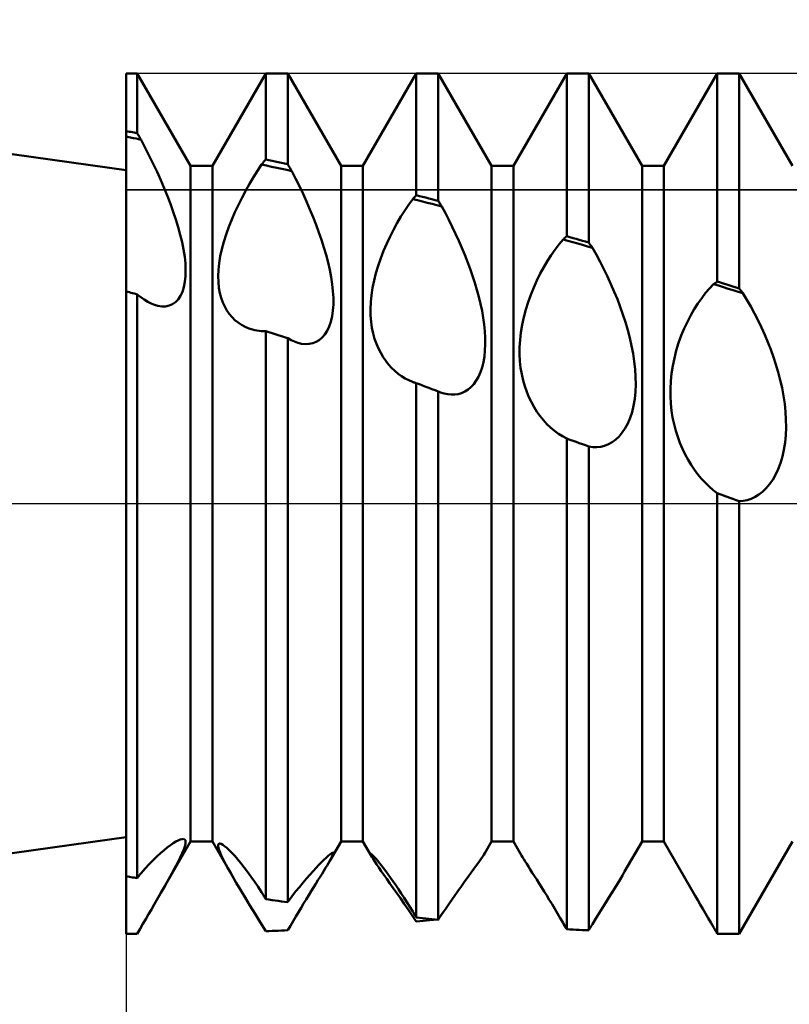
# Model space of a CAD drawing. Units: millimetres. Extents: x -26 to 133, y -37 to 52.
# Drawn here: x 42 to 45, y -2 to 2 of the extents above; entities that cross this region are included whole.
import ezdxf

# ---------------------------------------------------------------- set-up
doc = ezdxf.new("R2010")
doc.units = ezdxf.units.MM
doc.header["$LTSCALE"] = 5.25
doc.linetypes.add('LONGDASH_DASH', pattern=[0.85, 0.4, -0.2, 0.05, -0.2])
for name, color, linetype in [('1', 4, 'CONTINUOUS'), ('2', 7, 'CONTINUOUS'), ('4', 2, 'LONGDASH_DASH'), ('CUT', 1, 'CONTINUOUS'), ('NOCUT', 7, 'CONTINUOUS'), ('SK4', 2, 'LONGDASH_DASH')]:
    doc.layers.add(name, color=color, linetype=linetype)

msp = doc.modelspace()

# ---------------------------------------------------------------- linework, layer by layer
at = {"layer": '1', "color": 4, "linetype": 'CONTINUOUS', "lineweight": 50}
for p, q in [((42, 1.55), (37.0178, 2.25)), ((42, 2), (42.051, 2)), ((42, -2), (42, 2)), ((42.299, 1.5705), (42.051, 2)), ((42.051, 1.7226), (42.051, 2)), ((42.401, 1.5705), (42.649, 2)), ((42.649, 2), (42.751, 2)), ((42.649, 1.6008), (42.649, 2)), ((42.999, 1.5705), (42.751, 2)), ((42.751, 1.578), (42.751, 2)), ((43.101, 1.5705), (43.349, 2)), ((43.349, 2), (43.451, 2)), ((43.349, 1.4341), (43.349, 2)), ((43.699, 1.5705), (43.451, 2)), ((43.451, 1.4077), (43.451, 2)), ((43.801, 1.5705), (44.049, 2)), ((44.049, 2), (44.151, 2)), ((44.049, 1.2434), (44.049, 2)), ((44.399, 1.5705), (44.151, 2)), ((44.151, 1.2138), (44.151, 2)), ((44.501, 1.5705), (44.749, 2)), ((44.749, 2), (44.851, 2)), ((44.749, 1.0322), (44.749, 2)), ((45.099, 1.5705), (44.851, 2)), ((44.851, 0.9999), (44.851, 2)), ((42.0073, 1.7307), (42, 1.732)), ((42.0115, 1.7038), (42, 1.7062)), ((42.0146, 1.7294), (42.0073, 1.7307)), ((42.0345, 1.6992), (42.0115, 1.7038)), ((42.0219, 1.728), (42.0146, 1.7294)), ((42.0292, 1.7267), (42.0219, 1.728)), ((42.0364, 1.7253), (42.0292, 1.7267)), ((42.046, 1.6969), (42.0345, 1.6992)), ((42.0437, 1.724), (42.0364, 1.7253)), ((42.051, 1.7226), (42.0437, 1.724)), ((42.0575, 1.6946), (42.046, 1.6969)), ((42.0536, 1.7183), (42.051, 1.7226)), ((42.0562, 1.7139), (42.0536, 1.7183)), ((42.0587, 1.7096), (42.0562, 1.7139)), ((42.069, 1.6922), (42.0575, 1.6946)), ((42.0613, 1.7053), (42.0587, 1.7096)), ((42.0639, 1.7009), (42.0613, 1.7053)), ((42.0665, 1.6966), (42.0639, 1.7009)), ((42.069, 1.6922), (42.0665, 1.6966)), ((42.0884, 1.655), (42.069, 1.6922)), ((42.1074, 1.6175), (42.0884, 1.655)), ((42.1257, 1.5799), (42.1074, 1.6175)), ((42.1434, 1.5422), (42.1257, 1.5799)), ((42.299, 1.5705), (42.401, 1.5705)), ((42.299, -1.5705), (42.299, 1.5705)), ((42.401, -1.5705), (42.401, 1.5705)), ((42.6108, 1.5481), (42.6296, 1.5767)), ((42.6296, 1.5767), (42.6324, 1.5801)), ((42.653, 1.5717), (42.6296, 1.5767)), ((42.6324, 1.5801), (42.6352, 1.5836)), ((42.6352, 1.5836), (42.6379, 1.587)), ((42.6379, 1.587), (42.6407, 1.5905)), ((42.6407, 1.5905), (42.6435, 1.5939)), ((42.6435, 1.5939), (42.6462, 1.5973)), ((42.6462, 1.5973), (42.649, 1.6008)), ((42.6636, 1.5975), (42.649, 1.6008)), ((42.6764, 1.5667), (42.653, 1.5717)), ((42.6781, 1.5943), (42.6636, 1.5975)), ((42.6998, 1.5617), (42.6764, 1.5667)), ((42.6927, 1.5911), (42.6781, 1.5943)), ((42.7073, 1.5878), (42.6927, 1.5911)), ((42.7231, 1.5566), (42.6998, 1.5617)), ((42.7219, 1.5846), (42.7073, 1.5878)), ((42.7364, 1.5813), (42.7219, 1.5846)), ((42.7465, 1.5516), (42.7231, 1.5566)), ((42.751, 1.578), (42.7364, 1.5813)), ((42.7537, 1.5735), (42.751, 1.578)), ((42.7564, 1.569), (42.7537, 1.5735)), ((42.7591, 1.5645), (42.7564, 1.569)), ((42.7618, 1.56), (42.7591, 1.5645)), ((42.7645, 1.5555), (42.7618, 1.56)), ((42.999, 1.5705), (43.101, 1.5705)), ((42.999, -1.5705), (42.999, 1.5705)), ((43.101, -1.5705), (43.101, 1.5705)), ((43.699, 1.5705), (43.801, 1.5705)), ((43.699, -1.5705), (43.699, 1.5705)), ((43.801, -1.5705), (43.801, 1.5705)), ((44.399, 1.5705), (44.501, 1.5705)), ((44.399, -1.5705), (44.399, 1.5705)), ((44.501, -1.5705), (44.501, 1.5705)), ((42.1603, 1.5046), (42.1434, 1.5422)), ((42.5739, 1.4875), (42.5922, 1.5183)), ((42.5922, 1.5183), (42.6108, 1.5481)), ((42.7699, 1.5465), (42.7465, 1.5516)), ((42.7672, 1.551), (42.7645, 1.5555)), ((42.7699, 1.5465), (42.7672, 1.551)), ((42.7879, 1.5113), (42.7699, 1.5465)), ((42.8054, 1.4757), (42.7879, 1.5113)), ((42.1764, 1.4672), (42.1603, 1.5046)), ((42.1915, 1.4301), (42.1764, 1.4672)), ((42.5559, 1.4557), (42.5739, 1.4875)), ((42.8224, 1.44), (42.8054, 1.4757)), ((42.2057, 1.3934), (42.1915, 1.4301)), ((42.5217, 1.3896), (42.5385, 1.423)), ((42.5385, 1.423), (42.5559, 1.4557)), ((42.8387, 1.4041), (42.8224, 1.44)), ((43.3347, 1.4188), (43.3371, 1.4213)), ((43.3371, 1.4213), (43.3394, 1.4239)), ((43.3394, 1.4239), (43.3418, 1.4264)), ((43.3418, 1.4264), (43.3442, 1.429)), ((43.3442, 1.429), (43.3466, 1.4315)), ((43.3466, 1.4315), (43.349, 1.4341)), ((43.3636, 1.4303), (43.349, 1.4341)), ((43.3781, 1.4266), (43.3636, 1.4303)), ((43.3927, 1.4229), (43.3781, 1.4266)), ((43.4073, 1.4191), (43.3927, 1.4229)), ((43.4219, 1.4153), (43.4073, 1.4191)), ((42.2188, 1.3572), (42.2057, 1.3934)), ((42.5058, 1.3555), (42.5217, 1.3896)), ((42.8543, 1.3682), (42.8387, 1.4041)), ((43.2956, 1.3632), (43.3138, 1.3904)), ((43.3138, 1.3904), (43.3323, 1.4162)), ((43.3323, 1.4162), (43.3347, 1.4188)), ((43.3548, 1.4106), (43.3323, 1.4162)), ((43.3774, 1.405), (43.3548, 1.4106)), ((43.3999, 1.3993), (43.3774, 1.405)), ((43.4225, 1.3936), (43.3999, 1.3993)), ((43.4364, 1.4115), (43.4219, 1.4153)), ((43.445, 1.3879), (43.4225, 1.3936)), ((43.451, 1.4077), (43.4364, 1.4115)), ((43.4676, 1.3821), (43.445, 1.3879)), ((43.4534, 1.4041), (43.451, 1.4077)), ((43.4557, 1.4004), (43.4534, 1.4041)), ((43.4581, 1.3967), (43.4557, 1.4004)), ((43.4605, 1.3931), (43.4581, 1.3967)), ((43.4628, 1.3894), (43.4605, 1.3931)), ((43.4652, 1.3858), (43.4628, 1.3894)), ((43.4676, 1.3821), (43.4652, 1.3858)), ((43.4844, 1.3508), (43.4676, 1.3821)), ((42.2309, 1.3211), (42.2188, 1.3572)), ((42.4908, 1.3209), (42.5058, 1.3555)), ((42.8692, 1.3323), (42.8543, 1.3682)), ((42.8832, 1.2966), (42.8692, 1.3323)), ((43.2602, 1.3049), (43.2777, 1.3347)), ((43.2777, 1.3347), (43.2956, 1.3632)), ((43.5007, 1.3191), (43.4844, 1.3508)), ((42.2419, 1.2853), (42.2309, 1.3211)), ((42.2516, 1.25), (42.2419, 1.2853)), ((42.4647, 1.2516), (42.4771, 1.2863)), ((42.4771, 1.2863), (42.4908, 1.3209)), ((42.8964, 1.2611), (42.8832, 1.2966)), ((43.2431, 1.2738), (43.2602, 1.3049)), ((43.5166, 1.2872), (43.5007, 1.3191)), ((43.532, 1.2549), (43.5166, 1.2872)), ((42.2599, 1.2152), (42.2516, 1.25)), ((42.4539, 1.2172), (42.4647, 1.2516)), ((42.9085, 1.226), (42.8964, 1.2611)), ((43.2114, 1.2088), (43.2268, 1.2417)), ((43.2268, 1.2417), (43.2431, 1.2738)), ((43.5469, 1.2224), (43.532, 1.2549)), ((44.0392, 1.235), (44.0416, 1.2371)), ((44.0416, 1.2371), (44.0441, 1.2392)), ((44.0441, 1.2392), (44.0465, 1.2413)), ((44.0465, 1.2413), (44.049, 1.2434)), ((44.0636, 1.2392), (44.049, 1.2434)), ((44.0781, 1.235), (44.0636, 1.2392)), ((42.2667, 1.1812), (42.2599, 1.2152)), ((42.4448, 1.1832), (42.4539, 1.2172)), ((42.9196, 1.1911), (42.9085, 1.226)), ((42.9298, 1.1563), (42.9196, 1.1911)), ((43.1969, 1.1751), (43.2114, 1.2088)), ((43.5612, 1.1899), (43.5469, 1.2224)), ((43.9951, 1.1816), (44.0134, 1.2059)), ((44.0134, 1.2059), (44.0318, 1.2286)), ((44.0318, 1.2286), (44.0343, 1.2307)), ((44.0546, 1.2221), (44.0318, 1.2286)), ((44.0343, 1.2307), (44.0367, 1.2328)), ((44.0367, 1.2328), (44.0392, 1.235)), ((44.0773, 1.2156), (44.0546, 1.2221)), ((44.1001, 1.2091), (44.0773, 1.2156)), ((44.0927, 1.2308), (44.0781, 1.235)), ((44.1073, 1.2265), (44.0927, 1.2308)), ((44.1228, 1.2026), (44.1001, 1.2091)), ((44.1219, 1.2223), (44.1073, 1.2265)), ((44.1364, 1.2181), (44.1219, 1.2223)), ((44.1455, 1.196), (44.1228, 1.2026)), ((44.151, 1.2138), (44.1364, 1.2181)), ((44.1683, 1.1894), (44.1455, 1.196)), ((44.1535, 1.2103), (44.151, 1.2138)), ((44.1559, 1.2068), (44.1535, 1.2103)), ((44.1584, 1.2033), (44.1559, 1.2068)), ((44.1609, 1.1999), (44.1584, 1.2033)), ((44.1633, 1.1964), (44.1609, 1.1999)), ((44.1658, 1.1929), (44.1633, 1.1964)), ((44.1683, 1.1894), (44.1658, 1.1929)), ((42.2718, 1.1482), (42.2667, 1.1812)), ((42.275, 1.1163), (42.2718, 1.1482)), ((42.4324, 1.118), (42.4376, 1.15)), ((42.4376, 1.15), (42.4448, 1.1832)), ((42.9388, 1.1216), (42.9298, 1.1563)), ((43.1836, 1.1407), (43.1969, 1.1751)), ((43.5748, 1.1572), (43.5612, 1.1899)), ((43.5876, 1.1246), (43.5748, 1.1572)), ((43.9594, 1.1284), (43.9771, 1.1558)), ((43.9771, 1.1558), (43.9951, 1.1816)), ((44.1866, 1.1569), (44.1683, 1.1894)), ((44.2045, 1.1236), (44.1866, 1.1569)), ((42.2764, 1.0861), (42.275, 1.1163)), ((42.4292, 1.0873), (42.4324, 1.118)), ((42.9467, 1.0873), (42.9388, 1.1216)), ((43.1614, 1.0714), (43.1717, 1.106)), ((43.1717, 1.106), (43.1836, 1.1407)), ((43.5998, 1.092), (43.5876, 1.1246)), ((43.9257, 1.0693), (43.9422, 1.0995)), ((43.9422, 1.0995), (43.9594, 1.1284)), ((44.2219, 1.0898), (44.2045, 1.1236)), ((42.273, 1.0309), (42.2757, 1.0575)), ((42.2757, 1.0575), (42.2764, 1.0861)), ((42.428, 1.0578), (42.4292, 1.0873)), ((42.4287, 1.0299), (42.428, 1.0578)), ((42.9532, 1.0533), (42.9467, 1.0873)), ((42.9582, 1.0201), (42.9532, 1.0533)), ((43.1527, 1.0369), (43.1614, 1.0714)), ((43.6111, 1.0595), (43.5998, 1.092)), ((43.6216, 1.0272), (43.6111, 1.0595)), ((43.9099, 1.0377), (43.9257, 1.0693)), ((44.2386, 1.0554), (44.2219, 1.0898)), ((44.2546, 1.0206), (44.2386, 1.0554)), ((42.2681, 1.0065), (42.273, 1.0309)), ((42.4314, 1.0037), (42.4287, 1.0299)), ((42.9616, 0.9876), (42.9582, 1.0201)), ((43.1458, 1.0027), (43.1527, 1.0369)), ((43.6314, 0.9947), (43.6216, 1.0272)), ((43.895, 1.005), (43.9099, 1.0377)), ((44.2698, 0.9855), (44.2546, 1.0206)), ((44.7132, 1.0009), (44.7316, 1.0206)), ((44.7316, 1.0206), (44.7341, 1.0222)), ((44.7544, 1.0135), (44.7316, 1.0206)), ((44.7341, 1.0222), (44.7366, 1.0239)), ((44.7366, 1.0239), (44.7391, 1.0256)), ((44.7391, 1.0256), (44.7415, 1.0272)), ((44.7415, 1.0272), (44.744, 1.0289)), ((44.744, 1.0289), (44.7465, 1.0305)), ((44.7465, 1.0305), (44.749, 1.0322)), ((44.7636, 1.0276), (44.749, 1.0322)), ((44.7772, 1.0064), (44.7544, 1.0135)), ((44.7781, 1.023), (44.7636, 1.0276)), ((44.7927, 1.0184), (44.7781, 1.023)), ((44.8073, 1.0138), (44.7927, 1.0184)), ((44.8219, 1.0092), (44.8073, 1.0138)), ((44.8364, 1.0045), (44.8219, 1.0092)), ((42.0073, 0.9847), (42, 0.9866)), ((42.0146, 0.9827), (42.0073, 0.9847)), ((42.0219, 0.9808), (42.0146, 0.9827)), ((42.0292, 0.9788), (42.0219, 0.9808)), ((42.0364, 0.9769), (42.0292, 0.9788)), ((42.0437, 0.9749), (42.0364, 0.9769)), ((42.051, 0.9729), (42.0437, 0.9749)), ((42.0673, 0.9599), (42.051, 0.9729)), ((42.051, -1.7413), (42.051, 0.9729)), ((42.2414, 0.9498), (42.2522, 0.9658)), ((42.2522, 0.9658), (42.2611, 0.9847)), ((42.2611, 0.9847), (42.2681, 1.0065)), ((42.4357, 0.9793), (42.4314, 1.0037)), ((42.4417, 0.9566), (42.4357, 0.9793)), ((42.9634, 0.9562), (42.9616, 0.9876)), ((43.1375, 0.9364), (43.1407, 0.9691)), ((43.1407, 0.9691), (43.1458, 1.0027)), ((43.6402, 0.9621), (43.6314, 0.9947)), ((43.6481, 0.9295), (43.6402, 0.9621)), ((43.8689, 0.937), (43.8813, 0.9713)), ((43.8813, 0.9713), (43.895, 1.005)), ((44.2843, 0.9501), (44.2698, 0.9855)), ((44.677, 0.9561), (44.6949, 0.9794)), ((44.6949, 0.9794), (44.7132, 1.0009)), ((44.8, 0.9993), (44.7772, 1.0064)), ((44.8228, 0.9922), (44.8, 0.9993)), ((44.8456, 0.9851), (44.8228, 0.9922)), ((44.851, 0.9999), (44.8364, 1.0045)), ((44.8684, 0.9779), (44.8456, 0.9851)), ((44.8535, 0.9968), (44.851, 0.9999)), ((44.856, 0.9936), (44.8535, 0.9968)), ((44.8585, 0.9905), (44.856, 0.9936)), ((44.8609, 0.9873), (44.8585, 0.9905)), ((44.8634, 0.9842), (44.8609, 0.9873)), ((44.8659, 0.9811), (44.8634, 0.9842)), ((44.8684, 0.9779), (44.8659, 0.9811)), ((44.8867, 0.9476), (44.8684, 0.9779)), ((42.0836, 0.9485), (42.0673, 0.9599)), ((42.0998, 0.9386), (42.0836, 0.9485)), ((42.1158, 0.9305), (42.0998, 0.9386)), ((42.1316, 0.9242), (42.1158, 0.9305)), ((42.1471, 0.9198), (42.1316, 0.9242)), ((42.1653, 0.9171), (42.1471, 0.9198)), ((42.1653, 0.9171), (42.1828, 0.9173)), ((42.1828, 0.9173), (42.1993, 0.9207)), ((42.1993, 0.9207), (42.2147, 0.9271)), ((42.2147, 0.9271), (42.2289, 0.9369)), ((42.2289, 0.9369), (42.2414, 0.9498)), ((42.4492, 0.9356), (42.4417, 0.9566)), ((42.458, 0.9163), (42.4492, 0.9356)), ((42.4681, 0.8985), (42.458, 0.9163)), ((42.9614, 0.8977), (42.9633, 0.9262)), ((42.9633, 0.9262), (42.9634, 0.9562)), ((43.1362, 0.905), (43.1375, 0.9364)), ((43.6549, 0.897), (43.6481, 0.9295)), ((43.858, 0.902), (43.8689, 0.937)), ((44.2978, 0.9145), (44.2843, 0.9501)), ((44.6422, 0.9042), (44.6593, 0.931)), ((44.6593, 0.931), (44.677, 0.9561)), ((44.9046, 0.9164), (44.8867, 0.9476)), ((44.9218, 0.8844), (44.9046, 0.9164)), ((42.4795, 0.8821), (42.4681, 0.8985)), ((42.4921, 0.8672), (42.4795, 0.8821)), ((42.9519, 0.8461), (42.9576, 0.871)), ((42.9576, 0.871), (42.9614, 0.8977)), ((43.1368, 0.8747), (43.1362, 0.905)), ((43.1391, 0.8457), (43.1368, 0.8747)), ((43.6606, 0.8647), (43.6549, 0.897)), ((43.8486, 0.8666), (43.858, 0.902)), ((44.3104, 0.8789), (44.2978, 0.9145)), ((44.3219, 0.8433), (44.3104, 0.8789)), ((44.61, 0.8456), (44.6257, 0.8757)), ((44.6257, 0.8757), (44.6422, 0.9042)), ((44.9385, 0.8518), (44.9218, 0.8844)), ((42.5058, 0.8537), (42.4921, 0.8672)), ((42.5205, 0.8418), (42.5058, 0.8537)), ((42.5361, 0.8313), (42.5205, 0.8418)), ((42.5525, 0.8224), (42.5361, 0.8313)), ((42.9443, 0.8237), (42.9519, 0.8461)), ((43.143, 0.8179), (43.1391, 0.8457)), ((43.6651, 0.8327), (43.6606, 0.8647)), ((43.6682, 0.8012), (43.6651, 0.8327)), ((43.8353, 0.7961), (43.841, 0.8311)), ((43.841, 0.8311), (43.8486, 0.8666)), ((44.3325, 0.8072), (44.3219, 0.8433)), ((44.5952, 0.8141), (44.61, 0.8456)), ((44.9545, 0.8186), (44.9385, 0.8518)), ((42.5697, 0.815), (42.5525, 0.8224)), ((42.5875, 0.8092), (42.5697, 0.815)), ((42.5974, 0.8067), (42.5875, 0.8092)), ((42.6074, 0.8047), (42.5974, 0.8067)), ((42.6176, 0.8032), (42.6074, 0.8047)), ((42.6279, 0.8021), (42.6176, 0.8032)), ((42.6384, 0.8015), (42.6279, 0.8021)), ((42.649, 0.8013), (42.6384, 0.8015)), ((42.6636, 0.7968), (42.649, 0.8013)), ((42.649, -1.8387), (42.649, 0.8013)), ((42.6782, 0.7923), (42.6636, 0.7968)), ((42.6927, 0.7877), (42.6782, 0.7923)), ((42.7073, 0.7832), (42.6927, 0.7877)), ((42.7219, 0.7786), (42.7073, 0.7832)), ((42.7365, 0.774), (42.7219, 0.7786)), ((42.9117, 0.7722), (42.9241, 0.7867)), ((42.9241, 0.7867), (42.935, 0.8039)), ((42.935, 0.8039), (42.9443, 0.8237)), ((43.1485, 0.7915), (43.143, 0.8179)), ((43.1554, 0.7666), (43.1485, 0.7915)), ((43.6698, 0.7705), (43.6682, 0.8012)), ((43.8315, 0.7616), (43.8353, 0.7961)), ((44.3421, 0.7708), (44.3325, 0.8072)), ((44.5693, 0.7475), (44.5816, 0.7813)), ((44.5816, 0.7813), (44.5952, 0.8141)), ((44.9697, 0.7848), (44.9545, 0.8186)), ((44.9841, 0.7507), (44.9697, 0.7848)), ((42.751, 0.7694), (42.7365, 0.774)), ((42.7589, 0.7649), (42.751, 0.7694)), ((42.751, -1.8532), (42.751, 0.7694)), ((42.7667, 0.7607), (42.7589, 0.7649)), ((42.7745, 0.757), (42.7667, 0.7607)), ((42.7823, 0.7536), (42.7745, 0.757)), ((42.7901, 0.7507), (42.7823, 0.7536)), ((42.7978, 0.7481), (42.7901, 0.7507)), ((42.8159, 0.7438), (42.7978, 0.7481)), ((42.8336, 0.7419), (42.8159, 0.7438)), ((42.8336, 0.7419), (42.8508, 0.7425)), ((42.8508, 0.7425), (42.8673, 0.7458)), ((42.8673, 0.7458), (42.8831, 0.7518)), ((42.8831, 0.7518), (42.8979, 0.7606)), ((42.8979, 0.7606), (42.9117, 0.7722)), ((43.1636, 0.7432), (43.1554, 0.7666)), ((43.1729, 0.7211), (43.1636, 0.7432)), ((43.6686, 0.7119), (43.67, 0.7407)), ((43.67, 0.7407), (43.6698, 0.7705)), ((43.8295, 0.7276), (43.8315, 0.7616)), ((44.3504, 0.7342), (44.3421, 0.7708)), ((44.3574, 0.6975), (44.3504, 0.7342)), ((44.5585, 0.7127), (44.5693, 0.7475)), ((44.9976, 0.7162), (44.9841, 0.7507)), ((43.1834, 0.7005), (43.1729, 0.7211)), ((43.1947, 0.6814), (43.1834, 0.7005)), ((43.6657, 0.6843), (43.6686, 0.7119)), ((43.8294, 0.6943), (43.8295, 0.7276)), ((43.8311, 0.6622), (43.8294, 0.6943)), ((44.3629, 0.661), (44.3574, 0.6975)), ((44.5493, 0.6771), (44.5585, 0.7127)), ((45.0101, 0.6814), (44.9976, 0.7162)), ((43.207, 0.6635), (43.1947, 0.6814)), ((43.2202, 0.6468), (43.207, 0.6635)), ((43.2342, 0.6314), (43.2202, 0.6468)), ((43.6549, 0.6334), (43.6611, 0.658)), ((43.6611, 0.658), (43.6657, 0.6843)), ((43.8345, 0.6312), (43.8311, 0.6622)), ((44.3669, 0.6247), (44.3629, 0.661)), ((44.5363, 0.6053), (44.5418, 0.6412)), ((44.5418, 0.6412), (44.5493, 0.6771)), ((45.0216, 0.6464), (45.0101, 0.6814)), ((45.0322, 0.6108), (45.0216, 0.6464)), ((43.249, 0.6171), (43.2342, 0.6314)), ((43.2645, 0.6042), (43.249, 0.6171)), ((43.2807, 0.5926), (43.2645, 0.6042)), ((43.6382, 0.5903), (43.6472, 0.6109)), ((43.6472, 0.6109), (43.6549, 0.6334)), ((43.8394, 0.6015), (43.8345, 0.6312)), ((43.8458, 0.5731), (43.8394, 0.6015)), ((44.3691, 0.5889), (44.3669, 0.6247)), ((44.5326, 0.5697), (44.5363, 0.6053)), ((45.0417, 0.5747), (45.0322, 0.6108)), ((43.2974, 0.5823), (43.2807, 0.5926)), ((43.3146, 0.5734), (43.2974, 0.5823)), ((43.3322, 0.566), (43.3146, 0.5734)), ((43.335, 0.565), (43.3322, 0.566)), ((43.3378, 0.564), (43.335, 0.565)), ((43.3406, 0.5631), (43.3378, 0.564)), ((43.3434, 0.5621), (43.3406, 0.5631)), ((43.3462, 0.5613), (43.3434, 0.5621)), ((43.349, 0.5604), (43.3462, 0.5613)), ((43.3636, 0.5549), (43.349, 0.5604)), ((43.349, -1.9243), (43.349, 0.5604)), ((43.3781, 0.5494), (43.3636, 0.5549)), ((43.3927, 0.5438), (43.3781, 0.5494)), ((43.6033, 0.5418), (43.616, 0.5557)), ((43.616, 0.5557), (43.6277, 0.5719)), ((43.6277, 0.5719), (43.6382, 0.5903)), ((43.8535, 0.5459), (43.8458, 0.5731)), ((44.3682, 0.5199), (44.3696, 0.5539)), ((44.3696, 0.5539), (44.3691, 0.5889)), ((44.5308, 0.5342), (44.5326, 0.5697)), ((45.05, 0.5382), (45.0417, 0.5747)), ((43.4073, 0.5383), (43.3927, 0.5438)), ((43.4218, 0.5328), (43.4073, 0.5383)), ((43.4364, 0.5273), (43.4218, 0.5328)), ((43.451, 0.5218), (43.4364, 0.5273)), ((43.4528, 0.521), (43.451, 0.5218)), ((43.451, -1.9342), (43.451, 0.5218)), ((43.4545, 0.5203), (43.4528, 0.521)), ((43.4563, 0.5196), (43.4545, 0.5203)), ((43.4581, 0.5188), (43.4563, 0.5196)), ((43.4598, 0.5182), (43.4581, 0.5188)), ((43.4616, 0.5175), (43.4598, 0.5182)), ((43.4785, 0.512), (43.4616, 0.5175)), ((43.4954, 0.5084), (43.4785, 0.512)), ((43.512, 0.5068), (43.4954, 0.5084)), ((43.512, 0.5068), (43.5284, 0.5072)), ((43.5284, 0.5072), (43.5445, 0.5096)), ((43.5445, 0.5096), (43.5601, 0.5143)), ((43.5601, 0.5143), (43.5752, 0.5212)), ((43.5752, 0.5212), (43.5897, 0.5303)), ((43.5897, 0.5303), (43.6033, 0.5418)), ((43.8626, 0.5199), (43.8535, 0.5459)), ((43.8728, 0.495), (43.8626, 0.5199)), ((44.3648, 0.487), (44.3682, 0.5199)), ((44.5308, 0.4992), (44.5308, 0.5342)), ((45.0569, 0.5014), (45.05, 0.5382)), ((43.8843, 0.4712), (43.8728, 0.495)), ((43.8968, 0.4485), (43.8843, 0.4712)), ((44.3595, 0.4555), (44.3648, 0.487)), ((44.5327, 0.4651), (44.5308, 0.4992)), ((44.5362, 0.432), (44.5327, 0.4651)), ((45.0624, 0.4644), (45.0569, 0.5014)), ((45.0664, 0.4275), (45.0624, 0.4644)), ((43.9104, 0.427), (43.8968, 0.4485)), ((43.9249, 0.4068), (43.9104, 0.427)), ((44.3434, 0.3984), (44.3524, 0.4258)), ((44.3524, 0.4258), (44.3595, 0.4555)), ((44.5413, 0.3999), (44.5362, 0.432)), ((45.0686, 0.3908), (45.0664, 0.4275)), ((43.9403, 0.3878), (43.9249, 0.4068)), ((43.9565, 0.3702), (43.9403, 0.3878)), ((43.9734, 0.3539), (43.9565, 0.3702)), ((44.3206, 0.3504), (44.3328, 0.3732)), ((44.3328, 0.3732), (44.3434, 0.3984)), ((44.5478, 0.3689), (44.5413, 0.3999)), ((44.5557, 0.339), (44.5478, 0.3689)), ((45.0691, 0.3546), (45.0686, 0.3908)), ((43.9913, 0.3389), (43.9734, 0.3539)), ((44.0098, 0.3253), (43.9913, 0.3389)), ((44.0291, 0.3131), (44.0098, 0.3253)), ((44.2923, 0.3126), (44.307, 0.3301)), ((44.307, 0.3301), (44.3206, 0.3504)), ((44.5648, 0.3101), (44.5557, 0.339)), ((45.0677, 0.3191), (45.0691, 0.3546)), ((44.049, 0.3026), (44.0291, 0.3131)), ((44.0636, 0.2974), (44.049, 0.3026)), ((44.049, -1.9783), (44.049, 0.3026)), ((44.0781, 0.2922), (44.0636, 0.2974)), ((44.0927, 0.2869), (44.0781, 0.2922)), ((44.1073, 0.2817), (44.0927, 0.2869)), ((44.1219, 0.2765), (44.1073, 0.2817)), ((44.1364, 0.2713), (44.1219, 0.2765)), ((44.2249, 0.2692), (44.2427, 0.2761)), ((44.2427, 0.2761), (44.26, 0.2857)), ((44.26, 0.2857), (44.2765, 0.2978)), ((44.2765, 0.2978), (44.2923, 0.3126)), ((44.5752, 0.2821), (44.5648, 0.3101)), ((44.5867, 0.2551), (44.5752, 0.2821)), ((45.0591, 0.2508), (45.0643, 0.2844)), ((45.0643, 0.2844), (45.0677, 0.3191)), ((44.151, 0.266), (44.1364, 0.2713)), ((44.1697, 0.2633), (44.151, 0.266)), ((44.151, -1.9835), (44.151, 0.266)), ((44.1884, 0.2629), (44.1697, 0.2633)), ((44.1884, 0.2629), (44.2068, 0.2649)), ((44.2068, 0.2649), (44.2249, 0.2692)), ((44.5994, 0.229), (44.5867, 0.2551)), ((44.613, 0.204), (44.5994, 0.229)), ((45.0519, 0.2187), (45.0591, 0.2508)), ((44.6275, 0.1801), (44.613, 0.204)), ((45.0324, 0.1606), (45.043, 0.1887)), ((45.043, 0.1887), (45.0519, 0.2187)), ((44.6429, 0.1574), (44.6275, 0.1801)), ((44.6591, 0.1359), (44.6429, 0.1574)), ((45.0202, 0.1346), (45.0324, 0.1606)), ((44.676, 0.1156), (44.6591, 0.1359)), ((44.6935, 0.0967), (44.676, 0.1156)), ((44.7115, 0.0792), (44.6935, 0.0967)), ((44.9919, 0.0899), (45.0066, 0.1109)), ((45.0066, 0.1109), (45.0202, 0.1346)), ((44.73, 0.0632), (44.7115, 0.0792)), ((44.749, 0.0487), (44.73, 0.0632)), ((44.8073, 0.0273), (44.749, 0.0487)), ((44.749, -1.9997), (44.749, 0.0487)), ((44.9425, 0.042), (44.9597, 0.0554)), ((44.9597, 0.0554), (44.9762, 0.0714)), ((44.9762, 0.0714), (44.9919, 0.0899)), ((44.8219, 0.022), (44.8073, 0.0273)), ((44.8364, 0.0166), (44.8219, 0.022)), ((44.851, 0.0113), (44.8364, 0.0166)), ((44.851, 0.0113), (44.8697, 0.0128)), ((44.851, -2), (44.851, 0.0113)), ((44.8697, 0.0128), (44.8883, 0.0165)), ((44.8883, 0.0165), (44.9067, 0.0226)), ((44.9067, 0.0226), (44.9248, 0.031)), ((44.9248, 0.031), (44.9425, 0.042)), ((37.0178, -2.25), (42, -1.55)), ((42.1422, -1.842), (42.299, -1.5705)), ((42.1759, -1.6112), (42.1911, -1.5988)), ((42.1911, -1.5988), (42.2052, -1.5881)), ((42.2052, -1.5881), (42.2183, -1.5789)), ((42.2183, -1.5789), (42.2304, -1.5713)), ((42.2304, -1.5713), (42.2414, -1.5654)), ((42.2414, -1.5654), (42.2511, -1.5613)), ((42.2511, -1.5613), (42.2595, -1.5591)), ((42.2595, -1.5591), (42.2663, -1.5588)), ((42.2716, -1.5608), (42.2663, -1.5588)), ((42.2677, -1.608), (42.2728, -1.5932)), ((42.275, -1.5651), (42.2716, -1.5608)), ((42.2728, -1.5932), (42.2757, -1.5812)), ((42.2764, -1.5719), (42.275, -1.5651)), ((42.2757, -1.5812), (42.2764, -1.5719)), ((42.299, -1.5705), (42.401, -1.5705)), ((42.4937, -1.731), (42.401, -1.5705)), ((42.4281, -1.5871), (42.4293, -1.5828)), ((42.4283, -1.5933), (42.4281, -1.5871)), ((42.4298, -1.6011), (42.4283, -1.5933)), ((42.4293, -1.5828), (42.4319, -1.5804)), ((42.4327, -1.6106), (42.4298, -1.6011)), ((42.4319, -1.5804), (42.436, -1.5799)), ((42.4418, -1.5816), (42.436, -1.5799)), ((42.4491, -1.5856), (42.4418, -1.5816)), ((42.4578, -1.5918), (42.4491, -1.5856)), ((42.4679, -1.6002), (42.4578, -1.5918)), ((42.479, -1.6106), (42.4679, -1.6002)), ((42.9468, -1.6608), (42.999, -1.5705)), ((42.999, -1.5705), (43.101, -1.5705)), ((43.1424, -1.6422), (43.101, -1.5705)), ((43.6672, -1.6256), (43.699, -1.5705)), ((43.699, -1.5705), (43.801, -1.5705)), ((43.8386, -1.6356), (43.801, -1.5705)), ((44.3182, -1.7105), (44.399, -1.5705)), ((44.399, -1.5705), (44.501, -1.5705)), ((44.6466, -1.8227), (44.501, -1.5705)), ((44.851, -2), (45.099, -1.5705)), ((42.1255, -1.6577), (42.143, -1.6407)), ((42.143, -1.6407), (42.1599, -1.6252)), ((42.1599, -1.6252), (42.1759, -1.6112)), ((42.2399, -1.6677), (42.2511, -1.6453)), ((42.2511, -1.6453), (42.2604, -1.6254)), ((42.2604, -1.6254), (42.2677, -1.608)), ((42.4368, -1.6214), (42.4327, -1.6106)), ((42.442, -1.6337), (42.4368, -1.6214)), ((42.4483, -1.6471), (42.442, -1.6337)), ((42.4555, -1.6617), (42.4483, -1.6471)), ((42.4913, -1.6232), (42.479, -1.6106)), ((42.5046, -1.6376), (42.4913, -1.6232)), ((42.5186, -1.6539), (42.5046, -1.6376)), ((42.9196, -1.6556), (42.9298, -1.6459)), ((42.9298, -1.6459), (42.9389, -1.6377)), ((42.9389, -1.6377), (42.9467, -1.6312)), ((42.9467, -1.6312), (42.9532, -1.6263)), ((42.9532, -1.6263), (42.9582, -1.6234)), ((42.9535, -1.6489), (42.9585, -1.6392)), ((42.9582, -1.6234), (42.9616, -1.6225)), ((42.9585, -1.6392), (42.9618, -1.6318)), ((42.9633, -1.6235), (42.9616, -1.6225)), ((42.9618, -1.6318), (42.9634, -1.6266)), ((42.9634, -1.6266), (42.9633, -1.6235)), ((43.1363, -1.6279), (43.137, -1.6275)), ((43.1363, -1.6292), (43.1363, -1.6279)), ((43.1369, -1.6313), (43.1363, -1.6292)), ((43.1381, -1.6342), (43.1369, -1.6313)), ((43.1387, -1.6281), (43.137, -1.6275)), ((43.14, -1.6379), (43.1381, -1.6342)), ((43.1415, -1.6301), (43.1387, -1.6281)), ((43.1424, -1.6422), (43.14, -1.6379)), ((43.1452, -1.6335), (43.1415, -1.6301)), ((43.1482, -1.6517), (43.1424, -1.6422)), ((43.15, -1.6382), (43.1452, -1.6335)), ((43.1557, -1.6443), (43.15, -1.6382)), ((43.1623, -1.6518), (43.1557, -1.6443)), ((43.6489, -1.6533), (43.6567, -1.642)), ((43.6567, -1.642), (43.6628, -1.6327)), ((43.6628, -1.6327), (43.6672, -1.6256)), ((43.8433, -1.6435), (43.8386, -1.6356)), ((43.8488, -1.6527), (43.8433, -1.6435)), ((42.0884, -1.6962), (42.1072, -1.6762)), ((42.1072, -1.6762), (42.1255, -1.6577)), ((42.2122, -1.7192), (42.2268, -1.6924)), ((42.2268, -1.6924), (42.2399, -1.6677)), ((42.4637, -1.6773), (42.4555, -1.6617)), ((42.4729, -1.6942), (42.4637, -1.6773)), ((42.5332, -1.6717), (42.5186, -1.6539)), ((42.5485, -1.6911), (42.5332, -1.6717)), ((42.5641, -1.7118), (42.5485, -1.6911)), ((42.8692, -1.7083), (42.8832, -1.693)), ((42.8832, -1.693), (42.8964, -1.6791)), ((42.8964, -1.6791), (42.9085, -1.6667)), ((42.9085, -1.6667), (42.9196, -1.6556)), ((42.9194, -1.7063), (42.9274, -1.6934)), ((42.9274, -1.6934), (42.9346, -1.6815)), ((42.9346, -1.6815), (42.9411, -1.6706)), ((42.9411, -1.6706), (42.9468, -1.6608)), ((42.9468, -1.6608), (42.9535, -1.6489)), ((43.1555, -1.6632), (43.1482, -1.6517)), ((43.1644, -1.6765), (43.1555, -1.6632)), ((43.1697, -1.6606), (43.1623, -1.6518)), ((43.1746, -1.6914), (43.1644, -1.6765)), ((43.1781, -1.6708), (43.1697, -1.6606)), ((43.1859, -1.7078), (43.1746, -1.6914)), ((43.1872, -1.6823), (43.1781, -1.6708)), ((43.197, -1.695), (43.1872, -1.6823)), ((43.6173, -1.6975), (43.629, -1.6812)), ((43.629, -1.6812), (43.6396, -1.6664)), ((43.6396, -1.6664), (43.6489, -1.6533)), ((43.8553, -1.663), (43.8488, -1.6527)), ((43.8626, -1.6746), (43.8553, -1.663)), ((43.8706, -1.6872), (43.8626, -1.6746)), ((43.8793, -1.7008), (43.8706, -1.6872)), ((42.0073, -1.7334), (42, -1.7321)), ((42.0146, -1.7347), (42.0073, -1.7334)), ((42.0219, -1.7361), (42.0146, -1.7347)), ((42.0292, -1.7374), (42.0219, -1.7361)), ((42.0364, -1.7387), (42.0292, -1.7374)), ((42.0437, -1.74), (42.0364, -1.7387)), ((42.051, -1.7413), (42.0536, -1.7379)), ((42.0536, -1.7379), (42.0562, -1.7346)), ((42.0562, -1.7346), (42.0587, -1.7312)), ((42.0587, -1.7312), (42.0613, -1.7278)), ((42.0613, -1.7278), (42.0639, -1.7244)), ((42.0639, -1.7244), (42.0665, -1.721)), ((42.0665, -1.721), (42.069, -1.7175)), ((42.069, -1.7175), (42.0884, -1.6962)), ((42.1962, -1.7477), (42.2122, -1.7192)), ((42.4829, -1.7121), (42.4729, -1.6942)), ((42.4937, -1.731), (42.4829, -1.7121)), ((42.5119, -1.7621), (42.4937, -1.731)), ((42.5802, -1.7338), (42.5641, -1.7118)), ((42.5965, -1.7569), (42.5802, -1.7338)), ((42.8387, -1.7427), (42.8543, -1.7249)), ((42.8543, -1.7249), (42.8692, -1.7083)), ((42.8918, -1.7508), (42.9015, -1.7351)), ((42.9015, -1.7351), (42.9108, -1.7203)), ((42.9108, -1.7203), (42.9194, -1.7063)), ((43.1983, -1.7256), (43.1859, -1.7078)), ((43.2074, -1.7088), (43.197, -1.695)), ((43.2118, -1.7447), (43.1983, -1.7256)), ((43.2183, -1.7237), (43.2074, -1.7088)), ((43.2298, -1.7396), (43.2183, -1.7237)), ((43.5754, -1.7554), (43.5905, -1.7346)), ((43.5905, -1.7346), (43.6045, -1.7153)), ((43.6045, -1.7153), (43.6173, -1.6975)), ((43.8887, -1.7156), (43.8793, -1.7008)), ((43.8987, -1.7313), (43.8887, -1.7156)), ((43.9092, -1.7479), (43.8987, -1.7313)), ((44.2966, -1.7471), (44.3078, -1.7283)), ((44.3078, -1.7283), (44.3182, -1.7105)), ((42.051, -1.7413), (42.0437, -1.74)), ((42.161, -1.8094), (42.1791, -1.7778)), ((42.1791, -1.7778), (42.1962, -1.7477)), ((42.5317, -1.7953), (42.5119, -1.7621)), ((42.613, -1.781), (42.5965, -1.7569)), ((42.6296, -1.8061), (42.613, -1.781)), ((42.7879, -1.8037), (42.8054, -1.7822)), ((42.8054, -1.7822), (42.8224, -1.7619)), ((42.8224, -1.7619), (42.8387, -1.7427)), ((42.86, -1.8022), (42.871, -1.7844)), ((42.871, -1.7844), (42.8816, -1.7672)), ((42.8816, -1.7672), (42.8918, -1.7508)), ((43.2263, -1.7653), (43.2118, -1.7447)), ((43.2417, -1.7872), (43.2263, -1.7653)), ((43.2416, -1.7565), (43.2298, -1.7396)), ((43.2539, -1.7743), (43.2416, -1.7565)), ((43.2665, -1.7929), (43.2539, -1.7743)), ((43.5425, -1.8013), (43.5594, -1.7777)), ((43.5594, -1.7777), (43.5754, -1.7554)), ((43.9203, -1.7654), (43.9092, -1.7479)), ((43.9317, -1.7835), (43.9203, -1.7654)), ((43.9434, -1.8024), (43.9317, -1.7835)), ((44.2721, -1.7876), (44.2847, -1.7669)), ((44.2847, -1.7669), (44.2966, -1.7471)), ((42.1422, -1.842), (42.161, -1.8094)), ((42.553, -1.8305), (42.5317, -1.7953)), ((42.5755, -1.8675), (42.553, -1.8305)), ((42.6324, -1.8107), (42.6296, -1.8061)), ((42.6352, -1.8154), (42.6324, -1.8107)), ((42.6379, -1.8201), (42.6352, -1.8154)), ((42.6407, -1.8247), (42.6379, -1.8201)), ((42.6435, -1.8294), (42.6407, -1.8247)), ((42.6462, -1.8341), (42.6435, -1.8294)), ((42.7645, -1.834), (42.7672, -1.8302)), ((42.7672, -1.8302), (42.7699, -1.8264)), ((42.7699, -1.8264), (42.7879, -1.8037)), ((42.837, -1.8396), (42.8486, -1.8206)), ((42.8486, -1.8206), (42.86, -1.8022)), ((43.258, -1.8104), (43.2417, -1.7872)), ((43.275, -1.8348), (43.258, -1.8104)), ((43.2793, -1.8121), (43.2665, -1.7929)), ((43.2923, -1.8321), (43.2793, -1.8121)), ((43.5064, -1.8524), (43.5248, -1.8262)), ((43.5248, -1.8262), (43.5425, -1.8013)), ((43.9555, -1.8219), (43.9434, -1.8024)), ((43.9678, -1.8419), (43.9555, -1.8219)), ((44.2449, -1.8316), (44.2588, -1.8091)), ((44.2588, -1.8091), (44.2721, -1.7876)), ((44.6583, -1.8429), (44.6466, -1.8227)), ((42.1168, -1.886), (42.1296, -1.8639)), ((42.1296, -1.8639), (42.1422, -1.842)), ((42.5991, -1.9062), (42.5755, -1.8675)), ((42.649, -1.8387), (42.6462, -1.8341)), ((42.6636, -1.8408), (42.649, -1.8387)), ((42.6781, -1.8429), (42.6636, -1.8408)), ((42.6927, -1.845), (42.6781, -1.8429)), ((42.7073, -1.8471), (42.6927, -1.845)), ((42.7219, -1.8491), (42.7073, -1.8471)), ((42.7364, -1.8511), (42.7219, -1.8491)), ((42.751, -1.8532), (42.7364, -1.8511)), ((42.751, -1.8532), (42.7537, -1.8493)), ((42.7537, -1.8493), (42.7564, -1.8455)), ((42.7564, -1.8455), (42.7591, -1.8417)), ((42.7591, -1.8417), (42.7618, -1.8379)), ((42.7618, -1.8379), (42.7645, -1.834)), ((42.8131, -1.879), (42.8251, -1.8591)), ((42.8251, -1.8591), (42.837, -1.8396)), ((43.2927, -1.8603), (43.275, -1.8348)), ((43.3055, -1.8527), (43.2923, -1.8321)), ((43.311, -1.8869), (43.2927, -1.8603)), ((43.3189, -1.8738), (43.3055, -1.8527)), ((43.3323, -1.8954), (43.3189, -1.8738)), ((43.4873, -1.8798), (43.5064, -1.8524)), ((43.9804, -1.8624), (43.9678, -1.8419)), ((43.9931, -1.8834), (43.9804, -1.8624)), ((44.2156, -1.8788), (44.2305, -1.8548)), ((44.2305, -1.8548), (44.2449, -1.8316)), ((44.6701, -1.8634), (44.6583, -1.8429)), ((44.6822, -1.8842), (44.6701, -1.8634)), ((42.0907, -1.9311), (42.1038, -1.9084)), ((42.1038, -1.9084), (42.1168, -1.886)), ((42.6237, -1.9463), (42.5991, -1.9062)), ((42.7761, -1.9409), (42.7885, -1.92)), ((42.7885, -1.92), (42.8009, -1.8993)), ((42.8009, -1.8993), (42.8131, -1.879)), ((43.3298, -1.9144), (43.311, -1.8869)), ((43.349, -1.9429), (43.3298, -1.9144)), ((43.3347, -1.8995), (43.3323, -1.8954)), ((43.3371, -1.9037), (43.3347, -1.8995)), ((43.3418, -1.9119), (43.3371, -1.9037)), ((43.3442, -1.9161), (43.3418, -1.9119)), ((43.3466, -1.9202), (43.3442, -1.9161)), ((43.349, -1.9243), (43.3466, -1.9202)), ((43.4581, -1.9231), (43.4605, -1.9195)), ((43.4605, -1.9195), (43.4628, -1.9158)), ((43.4628, -1.9158), (43.4652, -1.9121)), ((43.4652, -1.9121), (43.4676, -1.9084)), ((43.4676, -1.9084), (43.4873, -1.8798)), ((44.0059, -1.9047), (43.9931, -1.8834)), ((44.0188, -1.9263), (44.0059, -1.9047)), ((44.1844, -1.9288), (44.2002, -1.9035)), ((44.2002, -1.9035), (44.2156, -1.8788)), ((44.6944, -1.9052), (44.6822, -1.8842)), ((44.7067, -1.9265), (44.6944, -1.9052)), ((42.0643, -1.9768), (42.0775, -1.9539)), ((42.0775, -1.9539), (42.0907, -1.9311)), ((42.649, -1.9876), (42.6237, -1.9463)), ((42.751, -1.9834), (42.7636, -1.9621)), ((42.7636, -1.9621), (42.7761, -1.9409)), ((43.3636, -1.9258), (43.349, -1.9243)), ((43.349, -1.9429), (43.3649, -1.9414)), ((43.3781, -1.9272), (43.3636, -1.9258)), ((43.3649, -1.9414), (43.3809, -1.9398)), ((43.3927, -1.9286), (43.3781, -1.9272)), ((43.3809, -1.9398), (43.3968, -1.9383)), ((43.4073, -1.9301), (43.3927, -1.9286)), ((43.3968, -1.9383), (43.4127, -1.9368)), ((43.4219, -1.9314), (43.4073, -1.9301)), ((43.4127, -1.9368), (43.4287, -1.9352)), ((43.4364, -1.9328), (43.4219, -1.9314)), ((43.4287, -1.9352), (43.4446, -1.9336)), ((43.451, -1.9342), (43.4364, -1.9328)), ((43.451, -1.9342), (43.4534, -1.9305)), ((43.4534, -1.9305), (43.4557, -1.9268)), ((43.4557, -1.9268), (43.4581, -1.9231)), ((44.0318, -1.9483), (44.0188, -1.9263)), ((44.0343, -1.9526), (44.0318, -1.9483)), ((44.0465, -1.974), (44.0343, -1.9526)), ((44.1584, -1.9712), (44.1609, -1.9671)), ((44.1609, -1.9671), (44.1633, -1.963)), ((44.1633, -1.963), (44.1658, -1.9589)), ((44.1658, -1.9589), (44.1683, -1.9549)), ((44.1683, -1.9549), (44.1844, -1.9288)), ((44.7191, -1.9479), (44.7067, -1.9265)), ((44.7316, -1.9695), (44.7191, -1.9479)), ((42, -1.9999), (42.0073, -1.9999)), ((42.0073, -1.9999), (42.0146, -1.9999)), ((42.0146, -1.9999), (42.0219, -1.9999)), ((42.0219, -1.9999), (42.0292, -1.9999)), ((42.0292, -1.9999), (42.0364, -1.9998)), ((42.0364, -1.9998), (42.0437, -1.9998)), ((42.0437, -1.9998), (42.051, -1.9998)), ((42.051, -1.9998), (42.0643, -1.9768)), ((42.649, -1.9876), (42.6636, -1.9871)), ((42.6636, -1.9871), (42.6782, -1.9865)), ((42.6782, -1.9865), (42.6927, -1.9859)), ((42.6927, -1.9859), (42.7073, -1.9853)), ((42.7073, -1.9853), (42.7219, -1.9847)), ((42.7219, -1.9847), (42.7365, -1.9841)), ((42.7365, -1.9841), (42.751, -1.9834)), ((44.049, -1.9783), (44.0465, -1.974)), ((44.0636, -1.9791), (44.049, -1.9783)), ((44.0781, -1.9799), (44.0636, -1.9791)), ((44.0927, -1.9806), (44.0781, -1.9799)), ((44.1073, -1.9814), (44.0927, -1.9806)), ((44.1219, -1.9821), (44.1073, -1.9814)), ((44.1364, -1.9828), (44.1219, -1.9821)), ((44.151, -1.9835), (44.1364, -1.9828)), ((44.151, -1.9835), (44.1535, -1.9794)), ((44.1535, -1.9794), (44.1559, -1.9753)), ((44.1559, -1.9753), (44.1584, -1.9712)), ((44.7341, -1.9738), (44.7316, -1.9695)), ((44.7366, -1.9781), (44.7341, -1.9738)), ((44.7391, -1.9824), (44.7366, -1.9781)), ((44.7415, -1.9867), (44.7391, -1.9824)), ((44.744, -1.991), (44.7415, -1.9867)), ((44.7465, -1.9953), (44.744, -1.991)), ((44.749, -1.9997), (44.7465, -1.9953)), ((44.7636, -1.9997), (44.749, -1.9997)), ((44.7781, -1.9998), (44.7636, -1.9997)), ((44.7927, -1.9999), (44.7781, -1.9998)), ((44.8073, -1.9999), (44.7927, -1.9999)), ((44.8219, -2), (44.8073, -1.9999)), ((44.8364, -2), (44.8219, -2)), ((44.851, -2), (44.8364, -2))]:
    msp.add_line(p, q, dxfattribs=at)
at = {"layer": '2', "color": 7, "linetype": 'CONTINUOUS', "lineweight": 25}
msp.add_line((42, -0.65), (42, -13.25), dxfattribs=at)
at = {"layer": '4', "color": 2, "linetype": 'LONGDASH_DASH', "lineweight": 25}
msp.add_line((21, 0), (63, 0), dxfattribs=at)
at = {"layer": 'CUT', "color": 1, "linetype": 'CONTINUOUS', "lineweight": 25}
for p, q in [((60.9, 2), (42, 2)), ((42, 2), (42, 1.459)), ((42, 1.459), (62.9372, 1.459))]:
    msp.add_line(p, q, dxfattribs=at)
at = {"layer": 'NOCUT', "color": 7, "linetype": 'CONTINUOUS', "lineweight": 25}
for p, q in [((42, 1.55), (37.0178, 2.25)), ((42, 1.459), (42, 1.55)), ((62.9372, 1.459), (42, 1.459)), ((37.0178, 0), (63, 0))]:
    msp.add_line(p, q, dxfattribs=at)
at = {"layer": 'SK4', "color": 2, "linetype": 'LONGDASH_DASH', "lineweight": 25}
msp.add_line((-5, 0), (68, 0), dxfattribs=at)

doc.saveas('drawing.dxf')
